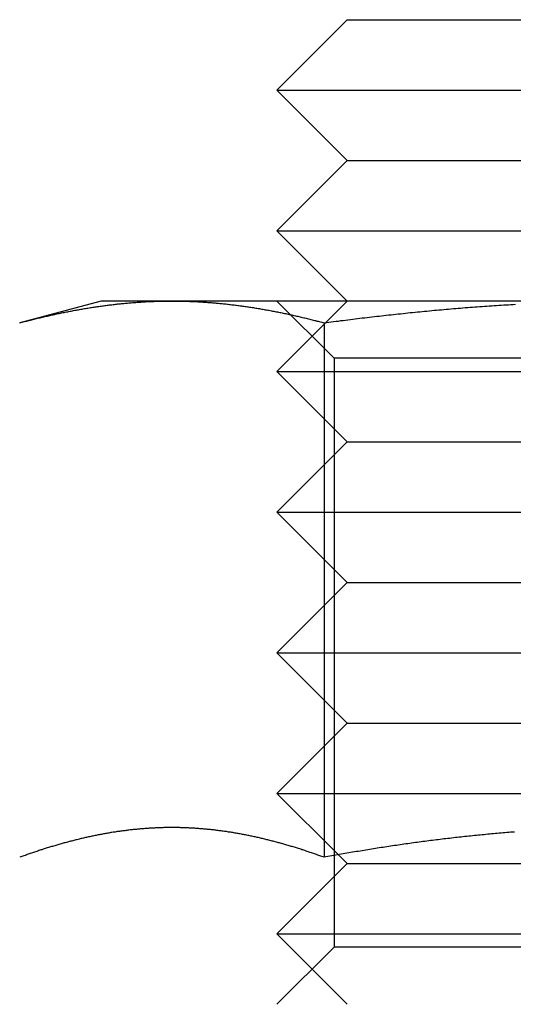
# Model space of a CAD drawing. Extents: x 702 to 1445, y -44 to 684.
# Drawn here: x 828 to 835, y 602 to 616 of the extents above; entities that cross this region are included whole.
import ezdxf

# ---------------------------------------------------------------- set-up
doc = ezdxf.new("R2010")
doc.units = 0
doc.header["$LTSCALE"] = 5
doc.linetypes.add('VERDECKT', pattern=[9.525, 6.35, -3.175])
doc.layers.get('0').update_dxf_attribs({"linetype": 'CONTINUOUS'})
doc.layers.add('STEMPEL', color=3, linetype='CONTINUOUS')

# ---------------------------------------------------------------- blocks, each defined once
blk = doc.blocks.new('A$C6EC2C016')
at = {"linetype": 'CONTINUOUS', "extrusion": (0, 1, -2e-16)}
for p, q in [((442.837, 255.46), (441.837, 254.46)), ((442.837, 255.46), (450.837, 255.46)), ((441.837, 254.46), (451.837, 254.46)), ((442.837, 253.46), (441.837, 254.46)), ((442.837, 253.46), (441.837, 252.46)), ((442.837, 253.46), (450.837, 253.46)), ((441.837, 252.46), (451.837, 252.46)), ((442.837, 251.46), (441.837, 252.46)), ((439.337, 251.46), (438.177, 251.149)), ((440.342, 251.46), (439.337, 251.46)), ((446.837, 251.46), (440.342, 251.46)), ((442.507, 251.149), (442.507, 243.551)), ((442.71, 243.587), (442.71, 243.587))]:
    blk.add_line(p, q, dxfattribs=at)
at = {"color": 1, "linetype": 'VERDECKT', "extrusion": (0, 1, -2e-16)}
for p, q in [((442.837, 251.46), (441.837, 250.46)), ((442.649, 250.648), (441.837, 251.46)), ((451.025, 250.648), (442.649, 250.648)), ((442.649, 250.648), (442.649, 242.272)), ((441.837, 250.46), (451.837, 250.46)), ((442.837, 249.46), (441.837, 250.46)), ((442.837, 249.46), (441.837, 248.46)), ((442.837, 249.46), (450.837, 249.46)), ((441.837, 248.46), (451.837, 248.46)), ((442.837, 247.46), (441.837, 248.46)), ((442.837, 247.46), (441.837, 246.46)), ((442.837, 247.46), (450.837, 247.46)), ((441.837, 246.46), (451.837, 246.46)), ((442.837, 245.46), (441.837, 246.46)), ((442.837, 245.46), (441.837, 244.46)), ((442.837, 245.46), (450.837, 245.46)), ((441.837, 244.46), (451.837, 244.46)), ((442.71, 243.587), (441.837, 244.46)), ((442.837, 243.46), (441.837, 242.46)), ((442.837, 243.46), (442.71, 243.587)), ((442.837, 243.46), (450.837, 243.46)), ((441.837, 242.46), (451.837, 242.46)), ((442.837, 241.46), (441.837, 242.46)), ((442.649, 242.272), (441.837, 241.46)), ((451.025, 242.272), (442.649, 242.272))]:
    blk.add_line(p, q, dxfattribs=at)
for points in [[(438.177, 251.149, 0), (438.194, 251.154, 0), (438.211, 251.159, 0), (438.228, 251.163, 0), (438.245, 251.168, 0), (438.262, 251.172, 0), (438.279, 251.176, 0), (438.296, 251.181, 0), (438.313, 251.185, 0), (438.33, 251.189, 0), (438.347, 251.194, 0), (438.364, 251.198, 0), (438.381, 251.202, 0), (438.398, 251.206, 0), (438.415, 251.211, 0), (438.432, 251.215, 0), (438.449, 251.219, 0), (438.466, 251.223, 0), (438.483, 251.227, 0), (438.501, 251.231, 0), (438.518, 251.235, 0), (438.535, 251.239, 0), (438.552, 251.243, 0), (438.569, 251.247, 0), (438.586, 251.251, 0), (438.603, 251.255, 0), (438.62, 251.258, 0), (438.637, 251.262, 0), (438.654, 251.266, 0), (438.671, 251.27, 0), (438.688, 251.273, 0), (438.705, 251.277, 0), (438.722, 251.281, 0), (438.739, 251.284, 0), (438.756, 251.288, 0), (438.773, 251.291, 0), (438.79, 251.295, 0), (438.807, 251.298, 0), (438.824, 251.302, 0), (438.841, 251.305, 0), (438.859, 251.308, 0), (438.876, 251.312, 0), (438.893, 251.315, 0), (438.91, 251.318, 0), (438.927, 251.321, 0), (438.944, 251.325, 0), (438.961, 251.328, 0), (438.978, 251.331, 0), (438.995, 251.334, 0), (439.012, 251.337, 0), (439.029, 251.34, 0), (439.046, 251.343, 0), (439.063, 251.346, 0), (439.08, 251.349, 0), (439.097, 251.352, 0), (439.114, 251.355, 0), (439.131, 251.357, 0), (439.148, 251.36, 0), (439.165, 251.363, 0), (439.182, 251.366, 0), (439.199, 251.368, 0), (439.217, 251.371, 0), (439.234, 251.374, 0), (439.251, 251.376, 0), (439.268, 251.379, 0), (439.285, 251.381, 0), (439.302, 251.384, 0), (439.319, 251.386, 0), (439.336, 251.388, 0), (439.353, 251.391, 0), (439.37, 251.393, 0), (439.387, 251.395, 0), (439.404, 251.398, 0), (439.421, 251.4, 0), (439.438, 251.402, 0), (439.455, 251.404, 0), (439.472, 251.406, 0), (439.489, 251.408, 0), (439.506, 251.41, 0), (439.523, 251.412, 0), (439.54, 251.414, 0), (439.557, 251.416, 0), (439.575, 251.418, 0), (439.592, 251.42, 0), (439.609, 251.422, 0), (439.626, 251.423, 0), (439.643, 251.425, 0), (439.66, 251.427, 0), (439.677, 251.428, 0), (439.694, 251.43, 0), (439.711, 251.431, 0), (439.728, 251.433, 0), (439.745, 251.434, 0), (439.762, 251.436, 0), (439.779, 251.437, 0), (439.796, 251.439, 0), (439.813, 251.44, 0), (439.83, 251.441, 0), (439.847, 251.442, 0), (439.864, 251.444, 0), (439.881, 251.445, 0), (439.898, 251.446, 0), (439.915, 251.447, 0), (439.933, 251.448, 0), (439.95, 251.449, 0), (439.967, 251.45, 0), (439.984, 251.451, 0), (440.001, 251.452, 0), (440.018, 251.453, 0), (440.035, 251.453, 0), (440.052, 251.454, 0), (440.069, 251.455, 0), (440.086, 251.455, 0), (440.103, 251.456, 0), (440.12, 251.457, 0), (440.137, 251.457, 0), (440.154, 251.458, 0), (440.171, 251.458, 0), (440.188, 251.459, 0), (440.205, 251.459, 0), (440.222, 251.459, 0), (440.239, 251.46, 0), (440.256, 251.46, 0), (440.273, 251.46, 0), (440.291, 251.46, 0), (440.308, 251.46, 0), (440.325, 251.46, 0), (440.342, 251.46, 0)], [(440.342, 251.46, 0), (440.359, 251.46, 0), (440.376, 251.46, 0), (440.393, 251.46, 0), (440.41, 251.46, 0), (440.427, 251.46, 0), (440.444, 251.46, 0), (440.461, 251.459, 0), (440.478, 251.459, 0), (440.495, 251.459, 0), (440.512, 251.458, 0), (440.529, 251.458, 0), (440.546, 251.457, 0), (440.563, 251.457, 0), (440.58, 251.456, 0), (440.597, 251.455, 0), (440.614, 251.455, 0), (440.631, 251.454, 0), (440.649, 251.453, 0), (440.666, 251.453, 0), (440.683, 251.452, 0), (440.7, 251.451, 0), (440.717, 251.45, 0), (440.734, 251.449, 0), (440.751, 251.448, 0), (440.768, 251.447, 0), (440.785, 251.446, 0), (440.802, 251.445, 0), (440.819, 251.444, 0), (440.836, 251.442, 0), (440.853, 251.441, 0), (440.87, 251.44, 0), (440.887, 251.439, 0), (440.904, 251.437, 0), (440.921, 251.436, 0), (440.938, 251.434, 0), (440.955, 251.433, 0), (440.972, 251.431, 0), (440.989, 251.43, 0), (441.007, 251.428, 0), (441.024, 251.427, 0), (441.041, 251.425, 0), (441.058, 251.423, 0), (441.075, 251.422, 0), (441.092, 251.42, 0), (441.109, 251.418, 0), (441.126, 251.416, 0), (441.143, 251.414, 0), (441.16, 251.412, 0), (441.177, 251.41, 0), (441.194, 251.408, 0), (441.211, 251.406, 0), (441.228, 251.404, 0), (441.245, 251.402, 0), (441.262, 251.4, 0), (441.279, 251.398, 0), (441.296, 251.395, 0), (441.313, 251.393, 0), (441.33, 251.391, 0), (441.347, 251.388, 0), (441.365, 251.386, 0), (441.382, 251.384, 0), (441.399, 251.381, 0), (441.416, 251.379, 0), (441.433, 251.376, 0), (441.45, 251.374, 0), (441.467, 251.371, 0), (441.484, 251.368, 0), (441.501, 251.366, 0), (441.518, 251.363, 0), (441.535, 251.36, 0), (441.552, 251.357, 0), (441.569, 251.355, 0), (441.586, 251.352, 0), (441.603, 251.349, 0), (441.62, 251.346, 0), (441.637, 251.343, 0), (441.654, 251.34, 0), (441.671, 251.337, 0), (441.688, 251.334, 0), (441.705, 251.331, 0), (441.723, 251.328, 0), (441.74, 251.325, 0), (441.757, 251.321, 0), (441.774, 251.318, 0), (441.791, 251.315, 0), (441.808, 251.312, 0), (441.825, 251.308, 0), (441.842, 251.305, 0), (441.859, 251.302, 0), (441.876, 251.298, 0), (441.893, 251.295, 0), (441.91, 251.291, 0), (441.927, 251.288, 0), (441.944, 251.284, 0), (441.961, 251.281, 0), (441.978, 251.277, 0), (441.995, 251.273, 0), (442.012, 251.27, 0), (442.029, 251.266, 0), (442.046, 251.262, 0), (442.063, 251.258, 0), (442.081, 251.255, 0), (442.098, 251.251, 0), (442.115, 251.247, 0), (442.132, 251.243, 0), (442.149, 251.239, 0), (442.166, 251.235, 0), (442.183, 251.231, 0), (442.2, 251.227, 0), (442.217, 251.223, 0), (442.234, 251.219, 0), (442.251, 251.215, 0), (442.268, 251.211, 0), (442.285, 251.206, 0), (442.302, 251.202, 0), (442.319, 251.198, 0), (442.336, 251.194, 0), (442.353, 251.189, 0), (442.37, 251.185, 0), (442.387, 251.181, 0), (442.404, 251.176, 0), (442.421, 251.172, 0), (442.439, 251.168, 0), (442.456, 251.163, 0), (442.473, 251.159, 0), (442.49, 251.154, 0), (442.507, 251.149, 0)], [(442.507, 251.149, 0), (442.541, 251.154, 0), (442.575, 251.159, 0), (442.609, 251.163, 0), (442.643, 251.167, 0), (442.677, 251.172, 0), (442.711, 251.176, 0), (442.745, 251.181, 0), (442.779, 251.185, 0), (442.813, 251.189, 0), (442.847, 251.194, 0), (442.881, 251.198, 0), (442.915, 251.202, 0), (442.949, 251.206, 0), (442.983, 251.21, 0), (443.017, 251.215, 0), (443.051, 251.219, 0), (443.085, 251.223, 0), (443.12, 251.227, 0), (443.154, 251.231, 0), (443.188, 251.235, 0), (443.222, 251.239, 0), (443.256, 251.243, 0), (443.29, 251.247, 0), (443.324, 251.251, 0), (443.358, 251.254, 0), (443.392, 251.258, 0), (443.426, 251.262, 0), (443.46, 251.266, 0), (443.494, 251.269, 0), (443.528, 251.273, 0), (443.562, 251.277, 0), (443.596, 251.28, 0), (443.63, 251.284, 0), (443.664, 251.288, 0), (443.698, 251.291, 0), (443.733, 251.295, 0), (443.767, 251.298, 0), (443.801, 251.301, 0), (443.835, 251.305, 0), (443.869, 251.308, 0), (443.903, 251.311, 0), (443.937, 251.315, 0), (443.971, 251.318, 0), (444.005, 251.321, 0), (444.039, 251.324, 0), (444.073, 251.328, 0), (444.107, 251.331, 0), (444.141, 251.334, 0), (444.175, 251.337, 0), (444.21, 251.34, 0), (444.244, 251.343, 0), (444.278, 251.346, 0), (444.312, 251.349, 0), (444.346, 251.352, 0), (444.38, 251.354, 0), (444.414, 251.357, 0), (444.448, 251.36, 0), (444.482, 251.363, 0), (444.516, 251.366, 0), (444.55, 251.368, 0), (444.585, 251.371, 0), (444.619, 251.373, 0), (444.653, 251.376, 0), (444.687, 251.379, 0), (444.721, 251.381, 0), (444.755, 251.384, 0), (444.789, 251.386, 0), (444.823, 251.388, 0), (444.857, 251.391, 0), (444.891, 251.393, 0), (444.925, 251.395, 0), (444.96, 251.398, 0), (444.994, 251.4, 0), (445.028, 251.402, 0), (445.062, 251.404, 0), (445.096, 251.406, 0), (445.13, 251.408, 0), (445.164, 251.41, 0), (445.198, 251.412, 0), (445.232, 251.414, 0)], [(442.507, 243.551, 0), (442.492, 243.556, 0), (442.477, 243.562, 0), (442.461, 243.567, 0), (442.446, 243.572, 0), (442.431, 243.578, 0), (442.416, 243.583, 0), (442.401, 243.588, 0), (442.386, 243.594, 0), (442.371, 243.599, 0), (442.356, 243.604, 0), (442.341, 243.609, 0), (442.326, 243.614, 0), (442.311, 243.62, 0), (442.296, 243.625, 0), (442.28, 243.63, 0), (442.265, 243.635, 0), (442.25, 243.64, 0), (442.235, 243.645, 0), (442.22, 243.65, 0), (442.205, 243.655, 0), (442.19, 243.659, 0), (442.175, 243.664, 0), (442.16, 243.669, 0), (442.145, 243.674, 0), (442.13, 243.679, 0), (442.114, 243.683, 0), (442.099, 243.688, 0), (442.084, 243.693, 0), (442.069, 243.697, 0), (442.054, 243.702, 0), (442.039, 243.706, 0), (442.024, 243.711, 0), (442.009, 243.715, 0), (441.994, 243.72, 0), (441.979, 243.724, 0), (441.964, 243.729, 0), (441.948, 243.733, 0), (441.933, 243.737, 0), (441.918, 243.742, 0), (441.903, 243.746, 0), (441.888, 243.75, 0), (441.873, 243.754, 0), (441.858, 243.758, 0), (441.843, 243.762, 0), (441.828, 243.766, 0), (441.813, 243.77, 0), (441.798, 243.774, 0), (441.783, 243.778, 0), (441.767, 243.782, 0), (441.752, 243.786, 0), (441.737, 243.79, 0), (441.722, 243.794, 0), (441.707, 243.798, 0), (441.692, 243.801, 0), (441.677, 243.805, 0), (441.662, 243.809, 0), (441.647, 243.812, 0), (441.632, 243.816, 0), (441.617, 243.82, 0), (441.601, 243.823, 0), (441.586, 243.827, 0), (441.571, 243.83, 0), (441.556, 243.833, 0), (441.541, 243.837, 0), (441.526, 243.84, 0), (441.511, 243.843, 0), (441.496, 243.847, 0), (441.481, 243.85, 0), (441.466, 243.853, 0), (441.451, 243.856, 0), (441.436, 243.859, 0), (441.42, 243.862, 0), (441.405, 243.865, 0), (441.39, 243.868, 0), (441.375, 243.871, 0), (441.36, 243.874, 0), (441.345, 243.877, 0), (441.33, 243.88, 0), (441.315, 243.883, 0), (441.3, 243.885, 0), (441.285, 243.888, 0), (441.27, 243.891, 0), (441.254, 243.893, 0), (441.239, 243.896, 0), (441.224, 243.898, 0), (441.209, 243.901, 0), (441.194, 243.903, 0), (441.179, 243.906, 0), (441.164, 243.908, 0), (441.149, 243.91, 0), (441.134, 243.913, 0), (441.119, 243.915, 0), (441.104, 243.917, 0), (441.089, 243.919, 0), (441.073, 243.921, 0), (441.058, 243.924, 0), (441.043, 243.926, 0), (441.028, 243.928, 0), (441.013, 243.929, 0), (440.998, 243.931, 0), (440.983, 243.933, 0), (440.968, 243.935, 0), (440.953, 243.937, 0), (440.938, 243.939, 0), (440.923, 243.94, 0), (440.907, 243.942, 0), (440.892, 243.944, 0), (440.877, 243.945, 0), (440.862, 243.947, 0), (440.847, 243.948, 0), (440.832, 243.95, 0), (440.817, 243.951, 0), (440.802, 243.952, 0), (440.787, 243.954, 0), (440.772, 243.955, 0), (440.757, 243.956, 0), (440.741, 243.957, 0), (440.726, 243.959, 0), (440.711, 243.96, 0), (440.696, 243.961, 0), (440.681, 243.962, 0), (440.666, 243.963, 0), (440.651, 243.964, 0), (440.636, 243.965, 0), (440.621, 243.965, 0), (440.606, 243.966, 0), (440.591, 243.967, 0), (440.576, 243.968, 0), (440.56, 243.968, 0), (440.545, 243.969, 0), (440.53, 243.97, 0), (440.515, 243.97, 0), (440.5, 243.971, 0), (440.485, 243.971, 0), (440.47, 243.971, 0), (440.455, 243.972, 0), (440.44, 243.972, 0), (440.425, 243.972, 0), (440.41, 243.973, 0), (440.394, 243.973, 0), (440.379, 243.973, 0), (440.364, 243.973, 0), (440.349, 243.973, 0), (440.334, 243.973, 0), (440.319, 243.973, 0), (440.304, 243.973, 0), (440.289, 243.973, 0), (440.274, 243.973, 0), (440.259, 243.972, 0), (440.244, 243.972, 0), (440.229, 243.972, 0), (440.213, 243.971, 0), (440.198, 243.971, 0), (440.183, 243.971, 0), (440.168, 243.97, 0), (440.153, 243.97, 0), (440.138, 243.969, 0), (440.123, 243.968, 0), (440.108, 243.968, 0), (440.093, 243.967, 0), (440.078, 243.966, 0), (440.063, 243.965, 0), (440.047, 243.965, 0), (440.032, 243.964, 0), (440.017, 243.963, 0), (440.002, 243.962, 0), (439.987, 243.961, 0), (439.972, 243.96, 0), (439.957, 243.959, 0), (439.942, 243.957, 0), (439.927, 243.956, 0), (439.912, 243.955, 0), (439.897, 243.954, 0), (439.882, 243.952, 0), (439.866, 243.951, 0), (439.851, 243.95, 0), (439.836, 243.948, 0), (439.821, 243.947, 0), (439.806, 243.945, 0), (439.791, 243.944, 0), (439.776, 243.942, 0), (439.761, 243.94, 0), (439.746, 243.939, 0), (439.731, 243.937, 0), (439.716, 243.935, 0), (439.7, 243.933, 0), (439.685, 243.931, 0), (439.67, 243.929, 0), (439.655, 243.928, 0), (439.64, 243.926, 0), (439.625, 243.924, 0), (439.61, 243.921, 0), (439.595, 243.919, 0), (439.58, 243.917, 0), (439.565, 243.915, 0), (439.55, 243.913, 0), (439.534, 243.91, 0), (439.519, 243.908, 0), (439.504, 243.906, 0), (439.489, 243.903, 0), (439.474, 243.901, 0), (439.459, 243.898, 0), (439.444, 243.896, 0), (439.429, 243.893, 0), (439.414, 243.891, 0), (439.399, 243.888, 0), (439.384, 243.885, 0), (439.369, 243.883, 0), (439.353, 243.88, 0), (439.338, 243.877, 0), (439.323, 243.874, 0), (439.308, 243.871, 0), (439.293, 243.868, 0), (439.278, 243.865, 0), (439.263, 243.862, 0), (439.248, 243.859, 0), (439.233, 243.856, 0), (439.218, 243.853, 0), (439.203, 243.85, 0), (439.187, 243.847, 0), (439.172, 243.843, 0), (439.157, 243.84, 0), (439.142, 243.837, 0), (439.127, 243.833, 0), (439.112, 243.83, 0), (439.097, 243.827, 0), (439.082, 243.823, 0), (439.067, 243.82, 0), (439.052, 243.816, 0), (439.037, 243.812, 0), (439.022, 243.809, 0), (439.006, 243.805, 0), (438.991, 243.801, 0), (438.976, 243.798, 0), (438.961, 243.794, 0), (438.946, 243.79, 0), (438.931, 243.786, 0), (438.916, 243.782, 0), (438.901, 243.778, 0), (438.886, 243.774, 0), (438.871, 243.77, 0), (438.856, 243.766, 0), (438.84, 243.762, 0), (438.825, 243.758, 0), (438.81, 243.754, 0), (438.795, 243.75, 0), (438.78, 243.746, 0), (438.765, 243.742, 0), (438.75, 243.737, 0), (438.735, 243.733, 0), (438.72, 243.729, 0), (438.705, 243.724, 0), (438.69, 243.72, 0), (438.674, 243.715, 0), (438.659, 243.711, 0), (438.644, 243.706, 0), (438.629, 243.702, 0), (438.614, 243.697, 0), (438.599, 243.693, 0), (438.584, 243.688, 0), (438.569, 243.683, 0), (438.554, 243.679, 0), (438.539, 243.674, 0), (438.524, 243.669, 0), (438.509, 243.664, 0), (438.493, 243.659, 0), (438.478, 243.655, 0), (438.463, 243.65, 0), (438.448, 243.645, 0), (438.433, 243.64, 0), (438.418, 243.635, 0), (438.403, 243.63, 0), (438.388, 243.625, 0), (438.373, 243.62, 0), (438.358, 243.614, 0), (438.343, 243.609, 0), (438.327, 243.604, 0), (438.312, 243.599, 0), (438.297, 243.594, 0), (438.282, 243.588, 0), (438.267, 243.583, 0), (438.252, 243.578, 0), (438.237, 243.572, 0), (438.222, 243.567, 0), (438.207, 243.562, 0), (438.192, 243.556, 0), (438.177, 243.551, 0)], [(445.216, 243.91, 0), (445.188, 243.908, 0), (445.161, 243.906, 0), (445.134, 243.903, 0), (445.107, 243.901, 0), (445.08, 243.899, 0), (445.053, 243.897, 0), (445.026, 243.894, 0), (444.999, 243.892, 0), (444.971, 243.89, 0), (444.944, 243.887, 0), (444.917, 243.885, 0), (444.89, 243.883, 0), (444.863, 243.88, 0), (444.836, 243.878, 0), (444.809, 243.875, 0), (444.782, 243.872, 0), (444.755, 243.87, 0), (444.727, 243.867, 0), (444.7, 243.864, 0), (444.673, 243.862, 0), (444.646, 243.859, 0), (444.619, 243.856, 0), (444.592, 243.853, 0), (444.565, 243.85, 0), (444.538, 243.848, 0), (444.511, 243.845, 0), (444.483, 243.842, 0), (444.456, 243.839, 0), (444.429, 243.836, 0), (444.402, 243.833, 0), (444.375, 243.83, 0), (444.348, 243.827, 0), (444.321, 243.823, 0), (444.294, 243.82, 0), (444.267, 243.817, 0), (444.24, 243.814, 0), (444.212, 243.811, 0), (444.185, 243.807, 0), (444.158, 243.804, 0), (444.131, 243.801, 0), (444.104, 243.797, 0), (444.077, 243.794, 0), (444.05, 243.791, 0), (444.023, 243.787, 0), (443.996, 243.784, 0), (443.969, 243.78, 0), (443.941, 243.777, 0), (443.914, 243.773, 0), (443.887, 243.769, 0), (443.86, 243.766, 0), (443.833, 243.762, 0), (443.806, 243.759, 0), (443.779, 243.755, 0), (443.752, 243.751, 0), (443.725, 243.747, 0), (443.698, 243.743, 0), (443.671, 243.74, 0), (443.643, 243.736, 0), (443.616, 243.732, 0), (443.589, 243.728, 0), (443.562, 243.724, 0), (443.535, 243.72, 0), (443.508, 243.716, 0), (443.481, 243.712, 0), (443.454, 243.708, 0), (443.427, 243.704, 0), (443.4, 243.7, 0), (443.373, 243.696, 0), (443.346, 243.692, 0), (443.318, 243.688, 0), (443.291, 243.683, 0), (443.264, 243.679, 0), (443.237, 243.675, 0), (443.21, 243.671, 0), (443.183, 243.666, 0), (443.156, 243.662, 0), (443.129, 243.658, 0), (443.102, 243.653, 0), (443.075, 243.649, 0), (443.048, 243.644, 0), (443.021, 243.64, 0), (442.994, 243.635, 0), (442.967, 243.631, 0), (442.939, 243.626, 0), (442.912, 243.622, 0), (442.885, 243.617, 0), (442.858, 243.613, 0), (442.831, 243.608, 0), (442.804, 243.603, 0), (442.777, 243.599, 0), (442.75, 243.594, 0), (442.723, 243.589, 0), (442.696, 243.585, 0), (442.669, 243.58, 0), (442.642, 243.575, 0), (442.615, 243.57, 0), (442.588, 243.565, 0), (442.561, 243.56, 0), (442.534, 243.556, 0), (442.507, 243.551, 0)]]:
    blk.add_polyline3d(points)
at = {"color": 1}
for points in [[(442.507, 243.551, 0), (442.492, 243.556, 0), (442.477, 243.562, 0), (442.461, 243.567, 0), (442.446, 243.572, 0), (442.431, 243.578, 0), (442.416, 243.583, 0), (442.401, 243.588, 0), (442.386, 243.594, 0), (442.371, 243.599, 0), (442.356, 243.604, 0), (442.341, 243.609, 0), (442.326, 243.614, 0), (442.311, 243.62, 0), (442.296, 243.625, 0), (442.28, 243.63, 0), (442.265, 243.635, 0), (442.25, 243.64, 0), (442.235, 243.645, 0), (442.22, 243.65, 0), (442.205, 243.655, 0), (442.19, 243.659, 0), (442.175, 243.664, 0), (442.16, 243.669, 0), (442.145, 243.674, 0), (442.13, 243.679, 0), (442.114, 243.683, 0), (442.099, 243.688, 0), (442.084, 243.693, 0), (442.069, 243.697, 0), (442.054, 243.702, 0), (442.039, 243.706, 0), (442.024, 243.711, 0), (442.009, 243.715, 0), (441.994, 243.72, 0), (441.979, 243.724, 0), (441.964, 243.729, 0), (441.948, 243.733, 0), (441.933, 243.737, 0), (441.918, 243.742, 0), (441.903, 243.746, 0), (441.888, 243.75, 0), (441.873, 243.754, 0), (441.858, 243.758, 0), (441.843, 243.762, 0), (441.828, 243.766, 0), (441.813, 243.77, 0), (441.798, 243.774, 0), (441.783, 243.778, 0), (441.767, 243.782, 0), (441.752, 243.786, 0), (441.737, 243.79, 0), (441.722, 243.794, 0), (441.707, 243.798, 0), (441.692, 243.801, 0), (441.677, 243.805, 0), (441.662, 243.809, 0), (441.647, 243.812, 0), (441.632, 243.816, 0), (441.617, 243.82, 0), (441.601, 243.823, 0), (441.586, 243.827, 0), (441.571, 243.83, 0), (441.556, 243.833, 0), (441.541, 243.837, 0), (441.526, 243.84, 0), (441.511, 243.843, 0), (441.496, 243.847, 0), (441.481, 243.85, 0), (441.466, 243.853, 0), (441.451, 243.856, 0), (441.436, 243.859, 0), (441.42, 243.862, 0), (441.405, 243.865, 0), (441.39, 243.868, 0), (441.375, 243.871, 0), (441.36, 243.874, 0), (441.345, 243.877, 0), (441.33, 243.88, 0), (441.315, 243.883, 0), (441.3, 243.885, 0), (441.285, 243.888, 0), (441.27, 243.891, 0), (441.254, 243.893, 0), (441.239, 243.896, 0), (441.224, 243.898, 0), (441.209, 243.901, 0), (441.194, 243.903, 0), (441.179, 243.906, 0), (441.164, 243.908, 0), (441.149, 243.91, 0), (441.134, 243.913, 0), (441.119, 243.915, 0), (441.104, 243.917, 0), (441.089, 243.919, 0), (441.073, 243.921, 0), (441.058, 243.924, 0), (441.043, 243.926, 0), (441.028, 243.928, 0), (441.013, 243.929, 0), (440.998, 243.931, 0), (440.983, 243.933, 0), (440.968, 243.935, 0), (440.953, 243.937, 0), (440.938, 243.939, 0), (440.923, 243.94, 0), (440.907, 243.942, 0), (440.892, 243.944, 0), (440.877, 243.945, 0), (440.862, 243.947, 0), (440.847, 243.948, 0), (440.832, 243.95, 0), (440.817, 243.951, 0), (440.802, 243.952, 0), (440.787, 243.954, 0), (440.772, 243.955, 0), (440.757, 243.956, 0), (440.741, 243.957, 0), (440.726, 243.959, 0), (440.711, 243.96, 0), (440.696, 243.961, 0), (440.681, 243.962, 0), (440.666, 243.963, 0), (440.651, 243.964, 0), (440.636, 243.965, 0), (440.621, 243.965, 0), (440.606, 243.966, 0), (440.591, 243.967, 0), (440.576, 243.968, 0), (440.56, 243.968, 0), (440.545, 243.969, 0), (440.53, 243.97, 0), (440.515, 243.97, 0), (440.5, 243.971, 0), (440.485, 243.971, 0), (440.47, 243.971, 0), (440.455, 243.972, 0), (440.44, 243.972, 0), (440.425, 243.972, 0), (440.41, 243.973, 0), (440.394, 243.973, 0), (440.379, 243.973, 0), (440.364, 243.973, 0), (440.349, 243.973, 0), (440.334, 243.973, 0), (440.319, 243.973, 0), (440.304, 243.973, 0), (440.289, 243.973, 0), (440.274, 243.973, 0), (440.259, 243.972, 0), (440.244, 243.972, 0), (440.229, 243.972, 0), (440.213, 243.971, 0), (440.198, 243.971, 0), (440.183, 243.971, 0), (440.168, 243.97, 0), (440.153, 243.97, 0), (440.138, 243.969, 0), (440.123, 243.968, 0), (440.108, 243.968, 0), (440.093, 243.967, 0), (440.078, 243.966, 0), (440.063, 243.965, 0), (440.047, 243.965, 0), (440.032, 243.964, 0), (440.017, 243.963, 0), (440.002, 243.962, 0), (439.987, 243.961, 0), (439.972, 243.96, 0), (439.957, 243.959, 0), (439.942, 243.957, 0), (439.927, 243.956, 0), (439.912, 243.955, 0), (439.897, 243.954, 0), (439.882, 243.952, 0), (439.866, 243.951, 0), (439.851, 243.95, 0), (439.836, 243.948, 0), (439.821, 243.947, 0), (439.806, 243.945, 0), (439.791, 243.944, 0), (439.776, 243.942, 0), (439.761, 243.94, 0), (439.746, 243.939, 0), (439.731, 243.937, 0), (439.716, 243.935, 0), (439.7, 243.933, 0), (439.685, 243.931, 0), (439.67, 243.929, 0), (439.655, 243.928, 0), (439.64, 243.926, 0), (439.625, 243.924, 0), (439.61, 243.921, 0), (439.595, 243.919, 0), (439.58, 243.917, 0), (439.565, 243.915, 0), (439.55, 243.913, 0), (439.534, 243.91, 0), (439.519, 243.908, 0), (439.504, 243.906, 0), (439.489, 243.903, 0), (439.474, 243.901, 0), (439.459, 243.898, 0), (439.444, 243.896, 0), (439.429, 243.893, 0), (439.414, 243.891, 0), (439.399, 243.888, 0), (439.384, 243.885, 0), (439.369, 243.883, 0), (439.353, 243.88, 0), (439.338, 243.877, 0), (439.323, 243.874, 0), (439.308, 243.871, 0), (439.293, 243.868, 0), (439.278, 243.865, 0), (439.263, 243.862, 0), (439.248, 243.859, 0), (439.233, 243.856, 0), (439.218, 243.853, 0), (439.203, 243.85, 0), (439.187, 243.847, 0), (439.172, 243.843, 0), (439.157, 243.84, 0), (439.142, 243.837, 0), (439.127, 243.833, 0), (439.112, 243.83, 0), (439.097, 243.827, 0), (439.082, 243.823, 0), (439.067, 243.82, 0), (439.052, 243.816, 0), (439.037, 243.812, 0), (439.022, 243.809, 0), (439.006, 243.805, 0), (438.991, 243.801, 0), (438.976, 243.798, 0), (438.961, 243.794, 0), (438.946, 243.79, 0), (438.931, 243.786, 0), (438.916, 243.782, 0), (438.901, 243.778, 0), (438.886, 243.774, 0), (438.871, 243.77, 0), (438.856, 243.766, 0), (438.84, 243.762, 0), (438.825, 243.758, 0), (438.81, 243.754, 0), (438.795, 243.75, 0), (438.78, 243.746, 0), (438.765, 243.742, 0), (438.75, 243.737, 0), (438.735, 243.733, 0), (438.72, 243.729, 0), (438.705, 243.724, 0), (438.69, 243.72, 0), (438.674, 243.715, 0), (438.659, 243.711, 0), (438.644, 243.706, 0), (438.629, 243.702, 0), (438.614, 243.697, 0), (438.599, 243.693, 0), (438.584, 243.688, 0), (438.569, 243.683, 0), (438.554, 243.679, 0), (438.539, 243.674, 0), (438.524, 243.669, 0), (438.509, 243.664, 0), (438.493, 243.659, 0), (438.478, 243.655, 0), (438.463, 243.65, 0), (438.448, 243.645, 0), (438.433, 243.64, 0), (438.418, 243.635, 0), (438.403, 243.63, 0), (438.388, 243.625, 0), (438.373, 243.62, 0), (438.358, 243.614, 0), (438.343, 243.609, 0), (438.327, 243.604, 0), (438.312, 243.599, 0), (438.297, 243.594, 0), (438.282, 243.588, 0), (438.267, 243.583, 0), (438.252, 243.578, 0), (438.237, 243.572, 0), (438.222, 243.567, 0), (438.207, 243.562, 0), (438.192, 243.556, 0), (438.177, 243.551, 0)], [(445.216, 243.91, 0), (445.188, 243.908, 0), (445.161, 243.906, 0), (445.134, 243.903, 0), (445.107, 243.901, 0), (445.08, 243.899, 0), (445.053, 243.897, 0), (445.026, 243.894, 0), (444.999, 243.892, 0), (444.971, 243.89, 0), (444.944, 243.887, 0), (444.917, 243.885, 0), (444.89, 243.883, 0), (444.863, 243.88, 0), (444.836, 243.878, 0), (444.809, 243.875, 0), (444.782, 243.872, 0), (444.755, 243.87, 0), (444.727, 243.867, 0), (444.7, 243.864, 0), (444.673, 243.862, 0), (444.646, 243.859, 0), (444.619, 243.856, 0), (444.592, 243.853, 0), (444.565, 243.85, 0), (444.538, 243.848, 0), (444.511, 243.845, 0), (444.483, 243.842, 0), (444.456, 243.839, 0), (444.429, 243.836, 0), (444.402, 243.833, 0), (444.375, 243.83, 0), (444.348, 243.827, 0), (444.321, 243.823, 0), (444.294, 243.82, 0), (444.267, 243.817, 0), (444.24, 243.814, 0), (444.212, 243.811, 0), (444.185, 243.807, 0), (444.158, 243.804, 0), (444.131, 243.801, 0), (444.104, 243.797, 0), (444.077, 243.794, 0), (444.05, 243.791, 0), (444.023, 243.787, 0), (443.996, 243.784, 0), (443.969, 243.78, 0), (443.941, 243.777, 0), (443.914, 243.773, 0), (443.887, 243.769, 0), (443.86, 243.766, 0), (443.833, 243.762, 0), (443.806, 243.759, 0), (443.779, 243.755, 0), (443.752, 243.751, 0), (443.725, 243.747, 0), (443.698, 243.743, 0), (443.671, 243.74, 0), (443.643, 243.736, 0), (443.616, 243.732, 0), (443.589, 243.728, 0), (443.562, 243.724, 0), (443.535, 243.72, 0), (443.508, 243.716, 0), (443.481, 243.712, 0), (443.454, 243.708, 0), (443.427, 243.704, 0), (443.4, 243.7, 0), (443.373, 243.696, 0), (443.346, 243.692, 0), (443.318, 243.688, 0), (443.291, 243.683, 0), (443.264, 243.679, 0), (443.237, 243.675, 0), (443.21, 243.671, 0), (443.183, 243.666, 0), (443.156, 243.662, 0), (443.129, 243.658, 0), (443.102, 243.653, 0), (443.075, 243.649, 0), (443.048, 243.644, 0), (443.021, 243.64, 0), (442.994, 243.635, 0), (442.967, 243.631, 0), (442.939, 243.626, 0), (442.912, 243.622, 0), (442.885, 243.617, 0), (442.858, 243.613, 0), (442.831, 243.608, 0), (442.804, 243.603, 0), (442.777, 243.599, 0), (442.75, 243.594, 0), (442.723, 243.589, 0), (442.696, 243.585, 0), (442.669, 243.58, 0), (442.642, 243.575, 0), (442.615, 243.57, 0), (442.588, 243.565, 0), (442.561, 243.56, 0), (442.534, 243.556, 0), (442.507, 243.551, 0)]]:
    blk.add_polyline3d(points, dxfattribs=at)

msp = doc.modelspace()

# ---------------------------------------------------------------- block references
at = {"layer": 'STEMPEL'}
msp.add_blockref('A$C6EC2C016', (389.758, 360.399, -43.859), dxfattribs=at)

doc.saveas('drawing.dxf')
